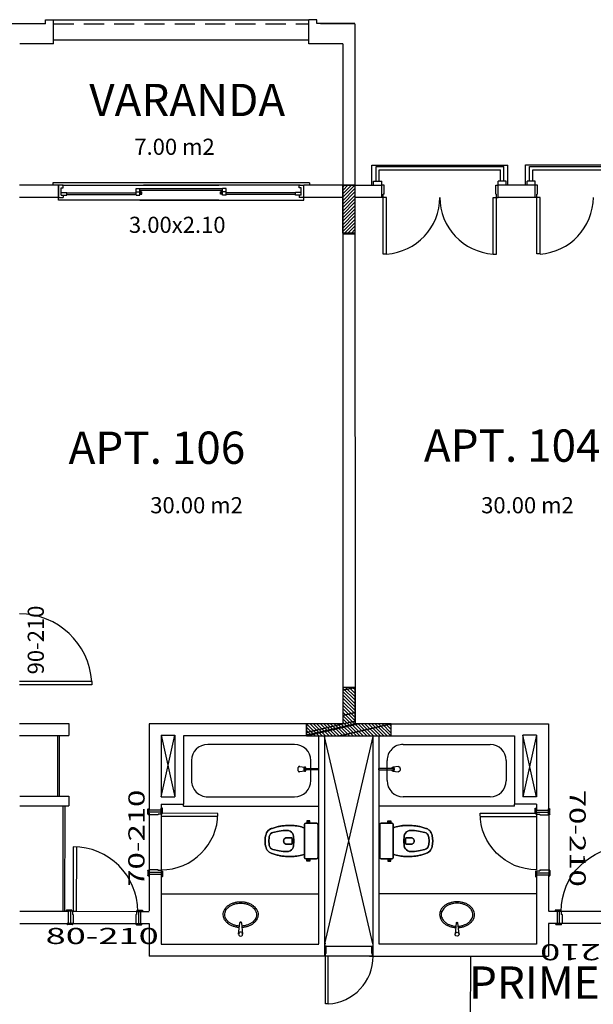
# Model space of a CAD drawing. Extents: x 8 to 313, y 5 to 174.
# Drawn here: x 182 to 189, y 139 to 151 of the extents above; entities that cross this region are included whole.
import ezdxf
from ezdxf.enums import TextEntityAlignment as Align

# ---------------------------------------------------------------- set-up
doc = ezdxf.new("R2010")
doc.units = 0
doc.header["$MEASUREMENT"] = 0
doc.linetypes.add('DASHDOT', pattern=[1, 0.5, -0.25, 0, -0.25])
doc.linetypes.add('HIDDEN', pattern=[0.375, 0.25, -0.125])
doc.layers.get('0').update_dxf_attribs({"linetype": 'CONTINUOUS'})
for name, color, linetype in [('EIXO', 8, 'DASHDOT'), ('ESQ', 6, 'CONTINUOUS'), ('GSI', 6, 'CONTINUOUS'), ('L', 6, 'CONTINUOUS'), ('PAR', 2, 'CONTINUOUS'), ('PAREDE', 2, 'CONTINUOUS'), ('PECA', 1, 'CONTINUOUS'), ('PILAR', 5, 'CONTINUOUS'), ('RET', 8, 'CONTINUOUS'), ('REVASBUILT', 1, 'CONTINUOUS'), ('SANIT', 1, 'CONTINUOUS'), ('TEXTO', 4, 'CONTINUOUS'), ('TXT', 4, 'CONTINUOUS'), ('TXT2', 4, 'CONTINUOUS')]:
    doc.layers.add(name, color=color, linetype=linetype)
doc.styles.add('ROMANS', font='ROMANS.shx')
doc.styles.add('SR80', font='SIMPLEX', dxfattribs={"height": 0.4})
doc.styles.get("Standard").update_dxf_attribs({"font": 'SIMPLEX.SHX', "height": 0.2})

# ---------------------------------------------------------------- blocks, each defined once
blk = doc.blocks.new('MARCO')
at = {"layer": 'ESQ', "linetype": 'CONTINUOUS'}
for p, q in [((-0.075, 0.011), (-0.075, 0)), ((0, 0), (-0.075, 0)), ((-0.009, 0.015), (-0.071, 0.015)), ((-0.025, 0), (-0.025, -0.15)), ((-0.005, 0.011), (-0.005, 0)), ((0, 0), (0, -0.04)), ((0.01, -0.04), (0, -0.04)), ((0.01, -0.04), (0.01, -0.15)), ((0.01, -0.15), (-0.065, -0.15)), ((-0.065, -0.161), (-0.065, -0.15)), ((0.001, -0.165), (-0.061, -0.165)), ((0.005, -0.161), (0.005, -0.15))]:
    blk.add_line(p, q, dxfattribs=at)
for centre, start, end in [((-0.071, 0.011), 90, 180), ((-0.009, 0.011), 0, 90), ((-0.061, -0.161), 180, 270), ((0.001, -0.161), 270, 0)]:
    blk.add_arc(centre, 0.004, start, end, dxfattribs=at)
at = {"layer": 'PAR', "linetype": 'CONTINUOUS'}
blk.add_line((-0.05, 0), (-0.05, -0.15), dxfattribs=at)
blk = doc.blocks.new('A$C1C5D2C52')
at = {"layer": 'PECA'}
for p, q in [((0.022, 0.066), (0.089, 0.058)), ((0.089, 0.008), (0.022, 0)), ((0.088, 0.041), (0.262, 0.041)), ((0.262, 0.024), (0.089, 0.024)), ((0.262, 0.024), (0.262, 0.041))]:
    blk.add_line(p, q, dxfattribs=at)
at = {"layer": 'PECA', "linetype": 'CONTINUOUS'}
for points in [[(0.002, 0.046, 0), (0.001, 0.043, 0), (0.001, 0.041, 0), (0, 0.038, 0), (0, 0.036, 0), (0, 0.033, 0)], [(0, 0.033, 0), (0, 0.03, 0), (0, 0.028, 0), (0.001, 0.025, 0), (0.001, 0.022, 0), (0.002, 0.02, 0)], [(0.006, 0.056, 0), (0.005, 0.054, 0), (0.004, 0.052, 0), (0.003, 0.05, 0), (0.002, 0.048, 0), (0.002, 0.046, 0)], [(0.002, 0.02, 0), (0.002, 0.018, 0), (0.003, 0.016, 0), (0.004, 0.014, 0), (0.005, 0.012, 0), (0.006, 0.01, 0)], [(0.014, 0.064, 0), (0.012, 0.062, 0), (0.011, 0.061, 0), (0.009, 0.06, 0), (0.008, 0.058, 0), (0.006, 0.056, 0)], [(0.006, 0.01, 0), (0.008, 0.008, 0), (0.009, 0.006, 0), (0.011, 0.005, 0), (0.012, 0.003, 0), (0.014, 0.002, 0)], [(0.022, 0.066, 0), (0.02, 0.066, 0), (0.018, 0.066, 0), (0.017, 0.065, 0), (0.015, 0.064, 0), (0.014, 0.064, 0)], [(0.014, 0.002, 0), (0.015, 0.001, 0), (0.017, 0.001, 0), (0.018, 0, 0), (0.02, 0, 0), (0.022, 0, 0)], [(0.025, 0.065, 0), (0.024, 0.066, 0), (0.024, 0.066, 0), (0.023, 0.066, 0), (0.022, 0.066, 0), (0.022, 0.066, 0)], [(0.075, 0.043, 0), (0.075, 0.041, 0), (0.074, 0.039, 0), (0.074, 0.037, 0), (0.074, 0.035, 0), (0.074, 0.033, 0)], [(0.074, 0.033, 0), (0.074, 0.031, 0), (0.074, 0.029, 0), (0.074, 0.027, 0), (0.075, 0.025, 0), (0.075, 0.023, 0)], [(0.078, 0.051, 0), (0.077, 0.049, 0), (0.077, 0.048, 0), (0.076, 0.046, 0), (0.076, 0.044, 0), (0.075, 0.043, 0)], [(0.075, 0.023, 0), (0.076, 0.021, 0), (0.076, 0.019, 0), (0.077, 0.018, 0), (0.077, 0.016, 0), (0.078, 0.015, 0)], [(0.084, 0.056, 0), (0.082, 0.055, 0), (0.081, 0.054, 0), (0.08, 0.053, 0), (0.079, 0.052, 0), (0.078, 0.051, 0)], [(0.078, 0.015, 0), (0.079, 0.014, 0), (0.08, 0.012, 0), (0.081, 0.011, 0), (0.082, 0.01, 0), (0.084, 0.009, 0)], [(0.089, 0.058, 0), (0.088, 0.058, 0), (0.087, 0.058, 0), (0.086, 0.057, 0), (0.084, 0.057, 0), (0.084, 0.056, 0)], [(0.085, 0.036, 0), (0.084, 0.035, 0), (0.084, 0.035, 0), (0.084, 0.034, 0), (0.084, 0.033, 0), (0.084, 0.033, 0)], [(0.084, 0.033, 0), (0.084, 0.032, 0), (0.084, 0.031, 0), (0.084, 0.031, 0), (0.084, 0.03, 0), (0.085, 0.029, 0)], [(0.084, 0.009, 0), (0.084, 0.009, 0), (0.086, 0.008, 0), (0.087, 0.008, 0), (0.088, 0.008, 0), (0.089, 0.008, 0)], [(0.087, 0.041, 0), (0.087, 0.04, 0), (0.086, 0.04, 0), (0.086, 0.04, 0), (0.086, 0.039, 0), (0.085, 0.039, 0)], [(0.085, 0.039, 0), (0.085, 0.038, 0), (0.085, 0.038, 0), (0.085, 0.037, 0), (0.085, 0.037, 0), (0.085, 0.036, 0)], [(0.085, 0.029, 0), (0.085, 0.029, 0), (0.085, 0.028, 0), (0.085, 0.028, 0), (0.085, 0.027, 0), (0.085, 0.027, 0)], [(0.085, 0.027, 0), (0.086, 0.026, 0), (0.086, 0.026, 0), (0.086, 0.026, 0), (0.087, 0.025, 0), (0.087, 0.025, 0)], [(0.089, 0.041, 0), (0.088, 0.041, 0), (0.088, 0.041, 0), (0.088, 0.041, 0), (0.087, 0.041, 0), (0.087, 0.041, 0)], [(0.087, 0.025, 0), (0.087, 0.025, 0), (0.088, 0.025, 0), (0.088, 0.024, 0), (0.088, 0.024, 0), (0.089, 0.024, 0)], [(0.094, 0.056, 0), (0.093, 0.057, 0), (0.092, 0.057, 0), (0.091, 0.058, 0), (0.09, 0.058, 0), (0.089, 0.058, 0)], [(0.089, 0.008, 0), (0.09, 0.008, 0), (0.091, 0.008, 0), (0.092, 0.008, 0), (0.093, 0.009, 0), (0.094, 0.009, 0)], [(0.099, 0.051, 0), (0.098, 0.052, 0), (0.098, 0.053, 0), (0.096, 0.054, 0), (0.095, 0.055, 0), (0.094, 0.056, 0)], [(0.094, 0.009, 0), (0.095, 0.01, 0), (0.096, 0.011, 0), (0.098, 0.012, 0), (0.098, 0.014, 0), (0.099, 0.015, 0)], [(0.103, 0.043, 0), (0.102, 0.044, 0), (0.102, 0.046, 0), (0.101, 0.048, 0), (0.1, 0.049, 0), (0.099, 0.051, 0)], [(0.099, 0.015, 0), (0.1, 0.016, 0), (0.101, 0.018, 0), (0.102, 0.019, 0), (0.102, 0.021, 0), (0.103, 0.023, 0)], [(0.103, 0.041, 0), (0.103, 0.041, 0), (0.103, 0.042, 0), (0.103, 0.042, 0), (0.103, 0.042, 0), (0.103, 0.043, 0)], [(0.103, 0.023, 0), (0.103, 0.023, 0), (0.103, 0.023, 0), (0.103, 0.024, 0), (0.103, 0.024, 0), (0.103, 0.024, 0)]]:
    blk.add_polyline3d(points, dxfattribs=at)
blk = doc.blocks.new('A$C7B5E3047')
at = {"layer": 'SANIT'}
for p, q in [((0.518, 0.499), (0.518, 0.484)), ((0.536, 0.499), (0.518, 0.499)), ((0.554, 0.499), (0.536, 0.499)), ((0.554, 0.484), (0.554, 0.499)), ((0.487, 0.453), (0.487, 0.25)), ((0.487, 0.25), (0.487, 0.453)), ((0.521, 0.47), (0.502, 0.47)), ((0.502, 0.47), (0.521, 0.47)), ((0.518, 0.484), (0.521, 0.484)), ((0.536, 0.484), (0.521, 0.484)), ((0.521, 0.484), (0.521, 0.47)), ((0.551, 0.47), (0.521, 0.47)), ((0.521, 0.47), (0.551, 0.47)), ((0.551, 0.484), (0.536, 0.484)), ((0.551, 0.484), (0.554, 0.484)), ((0.551, 0.47), (0.551, 0.484)), ((0.562, 0.47), (0.551, 0.47)), ((0.551, 0.47), (0.562, 0.47)), ((0.638, 0.47), (0.562, 0.47)), ((0.562, 0.47), (0.638, 0.47)), ((0.655, 0.25), (0.655, 0.452)), ((0.655, 0.452), (0.655, 0.25)), ((0.487, 0.25), (0.487, 0.047)), ((0.487, 0.047), (0.487, 0.25)), ((0.655, 0.048), (0.655, 0.25)), ((0.655, 0.25), (0.655, 0.048)), ((0.502, 0.03), (0.521, 0.03)), ((0.521, 0.03), (0.502, 0.03)), ((0.518, 0.016), (0.521, 0.016)), ((0.518, 0), (0.518, 0.016)), ((0.521, 0.03), (0.551, 0.03)), ((0.551, 0.03), (0.521, 0.03)), ((0.521, 0.016), (0.521, 0.03)), ((0.536, 0.016), (0.521, 0.016)), ((0.551, 0.016), (0.536, 0.016)), ((0.551, 0.03), (0.562, 0.03)), ((0.551, 0.03), (0.551, 0.016)), ((0.562, 0.03), (0.551, 0.03)), ((0.551, 0.016), (0.554, 0.016)), ((0.554, 0.016), (0.554, 0)), ((0.562, 0.03), (0.638, 0.03)), ((0.638, 0.03), (0.562, 0.03)), ((0.536, 0), (0.518, 0)), ((0.554, 0), (0.536, 0))]:
    blk.add_line(p, q, dxfattribs=at)
at = {"layer": 'SANIT', "extrusion": (0, 0, -1)}
for centre, major_axis, start_param, end_param in [((0.109, 0.307), (0.0716, -0.0716), 2.785528, 3.47725), ((0.16, 0.176), (-0.171, -0.171), 1.953592, 2.041255), ((0.254, -0.051), (-0.344, -0.344), 2.002204, 2.108973), ((0.34, -0.357), (-0.569, -0.569), 2.098516, 2.161736), ((0.35, -0.574), (0.721, -0.721), 3.76336, 3.81243), ((0.284, 0.042), (0.283, -0.283), 3.802421, 3.901841), ((0.302, 0.071), (-0.263, -0.263), 2.279571, 2.412818), ((0.308, -0.057), (0.354, -0.354), 3.957111, 4.056531), ((0.269, -0.385), (0.587, -0.587), 4.051731, 4.148742), ((1.075, 2.653), (-1.637, -1.637), -0.528119, -0.512591), ((0.503, 0.453), (0.0115, -0.0115), 2.615313, 3.902948), ((0.507, 0.453), (0.0144, -0.0144), 2.348875, 2.586088), ((0.636, 0.451), (-0.0133, -0.0133), 2.456463, 3.723703), ((0.646, 0.452), (-0.0063, -0.0063), 3.663718, 4.013371), ((0.13, 0.259), (0.0924, -0.0924), 2.288528, 2.46174), ((0.13, 0.241), (0.0924, -0.0924), 2.250649, 2.423861), ((0.037, 0.274), (0.0256, -0.0256), 2.304602, 2.512778), ((0.163, 0.269), (-0.115, -0.115), 0.851699, 1.016761), ((0.146, 0.278), (-0.102, -0.102), 0.980559, 1.071968), ((0.176, 0.282), (0.122, -0.122), 2.572028, 2.753713), ((0.037, 0.225), (0.0256, -0.0256), 2.199611, 2.407787), ((0.163, 0.23), (-0.115, -0.115), 0.554036, 0.719097), ((0.146, 0.221), (-0.102, -0.102), 0.498829, 0.590238), ((0.176, 0.217), (0.122, -0.122), 1.958676, 2.140361), ((0.109, 0.193), (0.0716, -0.0716), 1.235139, 1.926861), ((0.16, 0.324), (0.171, -0.171), 1.100337, 1.188), ((0.254, 0.55), (-0.344, -0.344), -0.538177, -0.431408), ((0.34, 0.857), (-0.569, -0.569), -0.59094, -0.52772), ((0.35, 1.073), (0.721, -0.721), 0.899959, 0.949029), ((0.284, 0.457), (0.283, -0.283), 0.810548, 0.909968), ((0.302, 0.428), (-0.263, -0.263), -0.842022, -0.708775), ((0.308, 0.557), (0.354, -0.354), 0.655858, 0.755278), ((0.269, 0.884), (0.587, -0.587), 0.563647, 0.660658), ((1.075, -2.154), (1.637, -1.637), 3.654184, 3.669712), ((0.507, 0.046), (0.0145, -0.0145), 2.122765, 2.359978), ((0.503, 0.046), (0.0115, -0.0115), 0.808042, 2.095677), ((0.636, 0.048), (-0.0133, -0.0133), 4.13151, 5.39875), ((0.646, 0.047), (-0.00628, -0.00628), 3.847108, 4.196762)]:
    blk.add_ellipse(centre, major_axis=major_axis, ratio=1, start_param=start_param, end_param=end_param, dxfattribs=at)
at = {"layer": 'SANIT'}
for centre, major_axis, start_param, end_param in [((0.109, 0.307), (-0.0716, -0.0716), 4.376732, 5.068454), ((0.16, 0.176), (-0.171, -0.171), 4.24193, 4.329593), ((0.254, -0.051), (0.344, -0.344), 2.603416, 2.710185), ((0.34, -0.357), (0.569, -0.569), 2.550653, 2.613873), ((0.35, -0.574), (-0.721, -0.721), 4.041552, 4.090622), ((0.284, 0.042), (-0.283, -0.283), 3.95214, 4.051561), ((0.302, 0.071), (0.263, -0.263), 2.299571, 2.432818), ((0.308, -0.057), (-0.354, -0.354), 3.797451, 3.896871), ((0.269, -0.385), (-0.587, -0.587), 3.70524, 3.802251), ((1.075, 2.653), (-1.637, -1.637), 0.512591, 0.528119), ((0.503, 0.453), (-0.0115, -0.0115), 3.949635, 5.237269), ((0.507, 0.453), (-0.0145, -0.0145), 5.264357, 5.50157), ((0.636, 0.451), (0.0133, -0.0133), 0.989917, 2.257157), ((0.646, 0.452), (0.00628, -0.00628), 0.705515, 1.055169), ((0.13, 0.259), (-0.0924, -0.0924), 5.392241, 5.565454), ((0.13, 0.241), (-0.0924, -0.0924), 5.430121, 5.603333), ((0.037, 0.274), (-0.0256, -0.0256), 5.341204, 5.54938), ((0.163, 0.269), (0.115, -0.115), 3.695628, 3.86069), ((0.146, 0.278), (0.102, -0.102), 3.640421, 3.73183), ((0.176, 0.282), (-0.122, -0.122), 5.100268, 5.281953), ((0.037, 0.225), (-0.0256, -0.0256), 5.446195, 5.654371), ((0.163, 0.23), (0.115, -0.115), 3.993292, 4.158353), ((0.146, 0.221), (0.102, -0.102), 4.122151, 4.21356), ((0.176, 0.217), (-0.122, -0.122), 5.713621, 5.895306), ((0.109, 0.193), (-0.0716, -0.0716), 5.927121, 6.618842), ((0.16, 0.324), (0.171, -0.171), -1.188, -1.100337), ((0.254, 0.55), (0.344, -0.344), -1.139388, -1.03262), ((0.34, 0.857), (0.569, -0.569), -1.043077, -0.979857), ((0.35, 1.073), (-0.721, -0.721), 0.621767, 0.670837), ((0.284, 0.457), (-0.283, -0.283), 0.660828, 0.760249), ((0.302, 0.429), (0.263, -0.263), -0.862021, -0.728774), ((0.308, 0.557), (-0.354, -0.354), 0.815518, 0.914938), ((0.269, 0.884), (-0.587, -0.587), 0.910138, 1.007149), ((1.075, -2.154), (1.637, -1.637), 2.613474, 2.629001), ((0.507, 0.046), (-0.0144, -0.0144), 5.490468, 5.727681), ((0.503, 0.046), (-0.0115, -0.0115), 5.756906, 7.04454), ((0.636, 0.048), (0.0133, -0.0133), -0.685129, 0.58211), ((0.646, 0.047), (0.0063, -0.0063), 0.522125, 0.871778)]:
    blk.add_ellipse(centre, major_axis=major_axis, ratio=1, start_param=start_param, end_param=end_param, dxfattribs=at)
at = {"layer": 'SANIT', "invisible_edges": 5}
for points in [[(0.097, 0.145), (0.097, 0.355), (0.175, 0.372), (0.175, 0.127)], [(0.097, 0.355), (0.097, 0.145), (0.175, 0.127), (0.175, 0.372)], [(0.175, 0.127), (0.175, 0.372), (0.223, 0.378), (0.223, 0.121)], [(0.175, 0.372), (0.175, 0.127), (0.223, 0.121), (0.223, 0.378)], [(0.175, 0.127), (0.175, 0.372), (0.175, 0.372), (0.175, 0.127)], [(0.175, 0.372), (0.175, 0.127), (0.175, 0.127), (0.175, 0.372)], [(0.223, 0.121), (0.223, 0.378), (0.272, 0.38), (0.272, 0.119)], [(0.223, 0.378), (0.223, 0.121), (0.272, 0.119), (0.272, 0.38)], [(0.223, 0.121), (0.223, 0.378), (0.223, 0.378), (0.223, 0.121)], [(0.223, 0.378), (0.223, 0.121), (0.223, 0.121), (0.223, 0.378)], [(0.272, 0.119), (0.272, 0.38), (0.291, 0.378), (0.291, 0.121)], [(0.272, 0.119), (0.272, 0.38), (0.272, 0.38), (0.272, 0.119)], [(0.272, 0.38), (0.272, 0.119), (0.291, 0.121), (0.291, 0.378)], [(0.272, 0.38), (0.272, 0.119), (0.272, 0.119), (0.272, 0.38)], [(0.291, 0.121), (0.291, 0.378), (0.309, 0.371), (0.309, 0.128)], [(0.291, 0.121), (0.291, 0.378), (0.291, 0.378), (0.291, 0.121)], [(0.291, 0.378), (0.291, 0.121), (0.309, 0.128), (0.309, 0.371)], [(0.291, 0.378), (0.291, 0.121), (0.291, 0.121), (0.291, 0.378)], [(0.309, 0.128), (0.309, 0.371), (0.325, 0.361), (0.325, 0.139)], [(0.309, 0.128), (0.309, 0.371), (0.309, 0.371), (0.309, 0.128)], [(0.309, 0.371), (0.309, 0.128), (0.325, 0.139), (0.325, 0.361)], [(0.309, 0.371), (0.309, 0.128), (0.309, 0.128), (0.309, 0.371)], [(0.044, 0.25), (0.044, 0.25), (0.048, 0.293), (0.048, 0.207)], [(0.044, 0.25), (0.044, 0.25), (0.048, 0.207), (0.048, 0.293)], [(0.048, 0.207), (0.048, 0.293), (0.05, 0.306), (0.05, 0.194)], [(0.048, 0.293), (0.048, 0.207), (0.05, 0.194), (0.05, 0.306)], [(0.048, 0.207), (0.048, 0.293), (0.048, 0.293), (0.048, 0.207)], [(0.048, 0.293), (0.048, 0.207), (0.048, 0.207), (0.048, 0.293)], [(0.05, 0.194), (0.05, 0.306), (0.057, 0.323), (0.057, 0.176)], [(0.05, 0.306), (0.05, 0.194), (0.057, 0.176), (0.057, 0.323)], [(0.05, 0.194), (0.05, 0.306), (0.05, 0.306), (0.05, 0.194)], [(0.05, 0.306), (0.05, 0.194), (0.05, 0.194), (0.05, 0.306)], [(0.057, 0.176), (0.057, 0.323), (0.068, 0.338), (0.068, 0.161)], [(0.057, 0.323), (0.057, 0.176), (0.068, 0.161), (0.068, 0.338)], [(0.057, 0.176), (0.057, 0.323), (0.057, 0.323), (0.057, 0.176)], [(0.057, 0.323), (0.057, 0.176), (0.057, 0.176), (0.057, 0.323)], [(0.068, 0.161), (0.068, 0.338), (0.081, 0.349), (0.081, 0.151)], [(0.068, 0.338), (0.068, 0.161), (0.081, 0.151), (0.081, 0.349)], [(0.068, 0.161), (0.068, 0.338), (0.068, 0.338), (0.068, 0.161)], [(0.068, 0.338), (0.068, 0.161), (0.068, 0.161), (0.068, 0.338)], [(0.081, 0.151), (0.081, 0.349), (0.097, 0.355), (0.097, 0.145)], [(0.081, 0.349), (0.081, 0.151), (0.097, 0.145), (0.097, 0.355)], [(0.081, 0.151), (0.081, 0.349), (0.081, 0.349), (0.081, 0.151)], [(0.081, 0.349), (0.081, 0.151), (0.081, 0.151), (0.081, 0.349)], [(0.097, 0.145), (0.097, 0.355), (0.097, 0.355), (0.097, 0.145)], [(0.097, 0.355), (0.097, 0.145), (0.097, 0.145), (0.097, 0.355)], [(0.229, 0.25), (0.229, 0.25), (0.23, 0.259), (0.23, 0.241)], [(0.229, 0.25), (0.229, 0.25), (0.23, 0.241), (0.23, 0.259)], [(0.23, 0.241), (0.23, 0.259), (0.232, 0.267), (0.232, 0.232)], [(0.23, 0.259), (0.23, 0.241), (0.232, 0.232), (0.232, 0.267)], [(0.23, 0.241), (0.23, 0.259), (0.23, 0.259), (0.23, 0.241)], [(0.23, 0.259), (0.23, 0.241), (0.23, 0.241), (0.23, 0.259)], [(0.232, 0.232), (0.232, 0.267), (0.237, 0.275), (0.237, 0.224)], [(0.232, 0.267), (0.232, 0.232), (0.237, 0.224), (0.237, 0.275)], [(0.232, 0.232), (0.232, 0.267), (0.232, 0.267), (0.232, 0.232)], [(0.232, 0.267), (0.232, 0.232), (0.232, 0.232), (0.232, 0.267)], [(0.237, 0.224), (0.237, 0.275), (0.244, 0.281), (0.244, 0.218)], [(0.237, 0.275), (0.237, 0.224), (0.244, 0.218), (0.244, 0.281)], [(0.237, 0.224), (0.237, 0.275), (0.237, 0.275), (0.237, 0.224)], [(0.237, 0.275), (0.237, 0.224), (0.237, 0.224), (0.237, 0.275)], [(0.244, 0.218), (0.244, 0.281), (0.255, 0.287), (0.255, 0.212)], [(0.244, 0.281), (0.244, 0.218), (0.255, 0.212), (0.255, 0.287)], [(0.244, 0.218), (0.244, 0.281), (0.244, 0.281), (0.244, 0.218)], [(0.244, 0.281), (0.244, 0.218), (0.244, 0.218), (0.244, 0.281)], [(0.255, 0.212), (0.255, 0.287), (0.268, 0.289), (0.268, 0.21)], [(0.255, 0.287), (0.255, 0.212), (0.268, 0.21), (0.268, 0.289)], [(0.255, 0.212), (0.255, 0.287), (0.255, 0.287), (0.255, 0.212)], [(0.255, 0.287), (0.255, 0.212), (0.255, 0.212), (0.255, 0.287)], [(0.268, 0.21), (0.268, 0.289), (0.332, 0.289), (0.332, 0.21)], [(0.268, 0.289), (0.268, 0.21), (0.332, 0.21), (0.332, 0.289)], [(0.325, 0.139), (0.325, 0.361), (0.338, 0.347), (0.338, 0.153)], [(0.325, 0.139), (0.325, 0.361), (0.325, 0.361), (0.325, 0.139)], [(0.325, 0.361), (0.325, 0.139), (0.338, 0.153), (0.338, 0.347)], [(0.325, 0.361), (0.325, 0.139), (0.325, 0.139), (0.325, 0.361)], [(0.332, 0.21), (0.332, 0.289), (0.335, 0.27), (0.335, 0.23)], [(0.332, 0.21), (0.332, 0.289), (0.332, 0.289), (0.332, 0.21)], [(0.332, 0.289), (0.332, 0.21), (0.335, 0.23), (0.335, 0.27)], [(0.332, 0.289), (0.332, 0.21), (0.332, 0.21), (0.332, 0.289)], [(0.335, 0.23), (0.335, 0.27), (0.336, 0.25)], [(0.335, 0.23), (0.335, 0.27), (0.335, 0.27), (0.335, 0.23)], [(0.335, 0.27), (0.335, 0.23), (0.336, 0.25)], [(0.335, 0.27), (0.335, 0.23), (0.335, 0.23), (0.335, 0.27)], [(0.338, 0.153), (0.338, 0.347), (0.348, 0.328), (0.348, 0.171)], [(0.338, 0.153), (0.338, 0.347), (0.338, 0.347), (0.338, 0.153)], [(0.338, 0.347), (0.338, 0.153), (0.348, 0.171), (0.348, 0.328)], [(0.338, 0.347), (0.338, 0.153), (0.338, 0.153), (0.338, 0.347)], [(0.348, 0.171), (0.348, 0.328), (0.353, 0.308), (0.353, 0.191)], [(0.348, 0.171), (0.348, 0.328), (0.348, 0.328), (0.348, 0.171)], [(0.348, 0.328), (0.348, 0.171), (0.353, 0.191), (0.353, 0.308)], [(0.348, 0.328), (0.348, 0.171), (0.348, 0.171), (0.348, 0.328)], [(0.353, 0.191), (0.353, 0.308), (0.357, 0.25)], [(0.353, 0.191), (0.353, 0.308), (0.353, 0.308), (0.353, 0.191)], [(0.353, 0.308), (0.353, 0.191), (0.357, 0.25)], [(0.353, 0.308), (0.353, 0.191), (0.353, 0.191), (0.353, 0.308)]]:
    blk.add_3dface(points, dxfattribs=at)
blk = doc.blocks.new('A$C53201FC4')
at = {"layer": 'PECA', "linetype": 'CONTINUOUS'}
for p, q in [((0.19, 0.025), (0.205, 0.165)), ((0.225, 0.165), (0.24, 0.025))]:
    blk.add_line(p, q, dxfattribs=at)
for points in [[(0.199, 0.108, -0.037251), (0.157, 0.113, -0.039071), (0.117, 0.125, -0.042287), (0.081, 0.142, -0.046928), (0.051, 0.164, -0.052792), (0.026, 0.19, -0.059124), (0.009, 0.219, -0.064376), (0.001, 0.25, -0.06662), (0, 0.281, -0.064845), (0.008, 0.312, -0.059861), (0.024, 0.342, -0.053562), (0.047, 0.368, -0.047585), (0.077, 0.39, -0.042777), (0.113, 0.408, -0.039387), (0.152, 0.42, -0.037401), (0.194, 0.426, -0.036749), (0.236, 0.426, -0.037401), (0.278, 0.42, -0.039387), (0.317, 0.408, -0.042777), (0.353, 0.39, -0.047585), (0.383, 0.368, -0.053562), (0.406, 0.342, -0.059861), (0.422, 0.312, -0.064845), (0.43, 0.281, -0.06662), (0.429, 0.25, -0.064376), (0.421, 0.219, -0.059124), (0.404, 0.19, -0.052792), (0.379, 0.164, -0.046928), (0.349, 0.142, -0.042287), (0.313, 0.125, -0.039071), (0.273, 0.113, -0.037251), (0.231, 0.108, -0.037251)], [(0.201, 0.126, -0.03648), (0.163, 0.13, -0.03835), (0.127, 0.141, -0.041691), (0.094, 0.156, -0.046576), (0.066, 0.175, -0.05285), (0.044, 0.198, -0.059758), (0.029, 0.224, -0.065598), (0.02, 0.251, -0.06814), (0.02, 0.279, -0.066172), (0.027, 0.307, -0.060646), (0.041, 0.333, -0.053761), (0.063, 0.357, -0.04734), (0.09, 0.377, -0.042253), (0.122, 0.392, -0.038709), (0.158, 0.403, -0.036648), (0.196, 0.409, -0.035975), (0.234, 0.409, -0.036648), (0.272, 0.403, -0.038709), (0.308, 0.392, -0.042253), (0.34, 0.377, -0.04734), (0.367, 0.357, -0.053761), (0.388, 0.333, -0.060646), (0.403, 0.307, -0.066172), (0.41, 0.279, -0.06814), (0.41, 0.251, -0.065598), (0.401, 0.224, -0.059758), (0.386, 0.198, -0.05285), (0.364, 0.175, -0.046576), (0.336, 0.156, -0.041691), (0.303, 0.141, -0.03835), (0.267, 0.13, -0.03648), (0.229, 0.126, -0.03648)]]:
    blk.add_lwpolyline(points, format="xyb", dxfattribs=at)
for centre, radius, start, end in [((0.215, 0.165), 0.01, 0, 180), ((0.215, 0.025), 0.025, 141.0046, 270), ((0.215, 0.025), 0.025, 50.3407, 130.0315), ((0.215, 0.025), 0.025, 270, 39.636)]:
    blk.add_arc(centre, radius, start, end, dxfattribs=at)
blk = doc.blocks.new('PORTACHA')
at = {"layer": 'REVASBUILT', "linetype": 'CONTINUOUS'}
for p, q in [((0.017, 0.124), (0, 0.124)), ((0.017, 0.124), (0, 0.124)), ((0.017, 0.124), (0.581, 0.125)), ((0.017, 0.034), (0.017, 0.124)), ((0.017, 0.034), (0.017, 0.124)), ((0.581, 0.125), (0.597, 0.125)), ((0.581, 0.125), (0.597, 0.125)), ((0.581, 0.034), (0.581, 0.125)), ((0.581, 0.034), (0.581, 0.125)), ((0.009, 0), (0, 0)), ((0.009, 0), (0, 0)), ((0.017, 0.034), (0.009, 0.034)), ((0.009, 0), (0.009, 0.034)), ((0.017, 0.034), (0.009, 0.034)), ((0.009, 0), (0.009, 0.034)), ((0.042, 0), (0.009, 0)), ((0.042, 0), (0.009, 0)), ((0.009, -0.59), (0.009, 0)), ((0.009, -0.59), (0.009, 0)), ((0.042, -0.59), (0.042, 0)), ((0.042, -0.59), (0.042, 0)), ((0.554, 0), (0.588, 0)), ((0.554, 0), (0.588, 0)), ((0.581, 0.034), (0.588, 0.034)), ((0.581, 0.034), (0.588, 0.034)), ((0.588, 0), (0.588, 0.034)), ((0.588, 0), (0.588, 0.034)), ((0.588, 0), (0.597, 0)), ((0.588, 0), (0.597, 0)), ((0.042, -0.59), (0.009, -0.59)), ((0.042, -0.59), (0.009, -0.59))]:
    blk.add_line(p, q, dxfattribs=at)
at = {"layer": 'REVASBUILT'}
for p, q in [((0, 0), (0, 0.124)), ((0, 0), (0, 0.124)), ((0.597, 0), (0.597, 0.125)), ((0.597, 0.001), (0.597, 0.125)), ((0.588, 0), (0.009, 0))]:
    blk.add_line(p, q, dxfattribs=at)
at = {"layer": 'REVASBUILT', "linetype": 'CONTINUOUS'}
blk.add_arc((0.005, 0.002), 0.593, 273.6392, 359.8509, dxfattribs=at)
blk.add_arc((0.005, 0.002), 0.593, 273.6392, 359.8509, dxfattribs=at)
blk = doc.blocks.new('1P8')
at = {"layer": 'ESQ'}
for p, q in [((0, 0.8), (0, 0)), ((0.04, 0.8), (0.04, 0)), ((0, 0), (0.04, 0))]:
    blk.add_line(p, q, dxfattribs=at)
at = {"layer": 'ESQ', "linetype": 'CONTINUOUS'}
for p, q in [((0.04, 0), (0.8, 0)), ((0, -0.15), (0.8, -0.15))]:
    blk.add_line(p, q, dxfattribs=at)
at = {"layer": 'ESQ'}
blk.add_arc((0, 0), 0.8, 0, 90, dxfattribs=at)
at = {"layer": 'TXT2', "style": 'ROMANS', "width": 1.195122}
blk.add_attdef('P8S', text='', height=0.2, dxfattribs=at).set_placement((-0.34, -0.405), (1.06, -0.405), align=Align.FIT)
blk = doc.blocks.new('1P7')
at = {"layer": 'ESQ'}
for p, q in [((0, 0.7), (0, 0)), ((0.04, 0.7), (0.04, 0)), ((0, 0), (0.04, 0))]:
    blk.add_line(p, q, dxfattribs=at)
at = {"layer": 'ESQ', "linetype": 'CONTINUOUS'}
for p, q in [((0.04, 0), (0.7, 0)), ((0, -0.15), (0.7, -0.15))]:
    blk.add_line(p, q, dxfattribs=at)
at = {"layer": 'ESQ'}
blk.add_arc((0, 0), 0.7, 0, 90, dxfattribs=at)
at = {"layer": 'TXT2', "style": 'ROMANS', "width": 1.02439}
blk.add_attdef('P7S', text='', height=0.2, dxfattribs=at).set_placement((-0.29, -0.407), (0.91, -0.407), align=Align.FIT)

msp = doc.modelspace()

# ---------------------------------------------------------------- linework, layer by layer
at = {"layer": 'GSI', "linetype": 'CONTINUOUS'}
for p, q in [((181.939, 151.22), (185.094, 151.22)), ((185.245, 151.173), (185.67, 151.173)), ((181.939, 150.97), (185.094, 150.97)), ((185.881, 149.421), (187.561, 149.421)), ((185.881, 149.171), (185.881, 149.421)), ((185.881, 149.171), (185.881, 149.321)), ((185.931, 149.221), (185.931, 149.401)), ((185.931, 149.401), (187.511, 149.401)), ((185.971, 149.221), (185.971, 149.361)), ((185.971, 149.361), (187.471, 149.361)), ((187.471, 149.221), (187.471, 149.361)), ((187.511, 149.221), (187.511, 149.401)), ((187.561, 149.171), (187.561, 149.421)), ((187.561, 149.171), (187.561, 149.321)), ((187.781, 149.422), (189.461, 149.422)), ((187.781, 149.171), (187.781, 149.422)), ((187.781, 149.171), (187.781, 149.322)), ((187.831, 149.221), (187.831, 149.402)), ((187.831, 149.402), (189.411, 149.402)), ((187.871, 149.221), (187.871, 149.362)), ((187.871, 149.362), (189.371, 149.362)), ((185.109, 149.201), (181.929, 149.201)), ((181.929, 149.201), (181.929, 149.17)), ((185.109, 149.201), (185.109, 149.17)), ((186.001, 149.021), (186.001, 149.221)), ((187.441, 149.021), (187.441, 149.221)), ((187.901, 149.021), (187.901, 149.221)), ((181.999, 149.17), (181.999, 149.02)), ((182.058, 149.17), (181.999, 149.17)), ((182.034, 149.05), (182.034, 149.14)), ((182.034, 149.14), (182.058, 149.14)), ((182.034, 149.08), (182.104, 149.08)), ((182.046, 149.171), (183.986, 149.171)), ((182.058, 149.14), (182.058, 149.171)), ((182.104, 149.05), (182.104, 149.08)), ((182.104, 149.075), (182.961, 149.075)), ((182.961, 149.13), (183.007, 149.13)), ((182.961, 149.09), (182.961, 149.13)), ((182.961, 149.09), (183.007, 149.09)), ((182.961, 149.05), (182.961, 149.09)), ((182.961, 149.09), (183.007, 149.09)), ((183.007, 149.09), (183.007, 149.13)), ((183.007, 149.13), (184.03, 149.13)), ((183.007, 149.11), (184.03, 149.11)), ((183.007, 149.1), (183.019, 149.1)), ((183.007, 149.05), (183.007, 149.09)), ((183.007, 149.09), (183.031, 149.09)), ((183.007, 149.06), (183.031, 149.06)), ((183.019, 149.06), (183.019, 149.1)), ((183.031, 149.06), (183.031, 149.09)), ((184.992, 149.171), (183.051, 149.171)), ((184.007, 149.06), (184.007, 149.09)), ((184.03, 149.09), (184.007, 149.09)), ((184.03, 149.06), (184.007, 149.06)), ((184.03, 149.1), (184.019, 149.1)), ((184.019, 149.06), (184.019, 149.1)), ((184.077, 149.13), (184.03, 149.13)), ((184.03, 149.09), (184.03, 149.13)), ((184.03, 149.09), (184.03, 149.13)), ((184.077, 149.09), (184.03, 149.09)), ((184.077, 149.09), (184.03, 149.09)), ((184.077, 149.09), (184.03, 149.09)), ((184.03, 149.05), (184.03, 149.09)), ((184.077, 149.09), (184.03, 149.09)), ((184.03, 149.05), (184.03, 149.09)), ((184.077, 149.09), (184.03, 149.09)), ((184.077, 149.09), (184.077, 149.13)), ((184.077, 149.05), (184.077, 149.09)), ((184.935, 149.075), (184.077, 149.075)), ((184.935, 149.05), (184.935, 149.08)), ((185.004, 149.08), (184.935, 149.08)), ((184.98, 149.14), (184.98, 149.17)), ((184.98, 149.17), (185.039, 149.17)), ((185.004, 149.14), (184.98, 149.14)), ((185.004, 149.05), (185.004, 149.14)), ((185.039, 149.021), (185.039, 149.171)), ((186.001, 149.021), (186.001, 149.171)), ((186.031, 149.171), (186.001, 149.171)), ((186.021, 149.021), (186.021, 149.061)), ((186.031, 149.061), (186.021, 149.061)), ((186.031, 149.061), (186.031, 149.171)), ((187.412, 149.061), (187.412, 149.171)), ((187.412, 149.171), (187.441, 149.171)), ((187.412, 149.061), (187.421, 149.061)), ((187.421, 149.021), (187.421, 149.061)), ((187.441, 149.021), (187.441, 149.171)), ((187.901, 149.021), (187.901, 149.171)), ((187.931, 149.171), (187.901, 149.171)), ((187.921, 149.021), (187.921, 149.061)), ((187.931, 149.061), (187.921, 149.061)), ((187.931, 149.061), (187.931, 149.171)), ((181.999, 149.02), (182.058, 149.02)), ((181.999, 148.985), (181.999, 149.02)), ((183.986, 148.985), (181.999, 148.985)), ((182.034, 149.05), (182.104, 149.05)), ((182.058, 149.05), (182.058, 149.02)), ((182.104, 149.055), (182.961, 149.055)), ((182.961, 149.05), (183.007, 149.05)), ((183.007, 148.985), (183.985, 148.985)), ((183.051, 148.985), (185.039, 148.985)), ((183.985, 148.985), (183.051, 148.985)), ((184.077, 149.05), (184.03, 149.05)), ((184.077, 149.05), (184.03, 149.05)), ((184.935, 149.055), (184.077, 149.055)), ((185.004, 149.05), (184.935, 149.05)), ((184.98, 149.05), (184.98, 149.02)), ((185.039, 149.02), (184.98, 149.02)), ((185.039, 148.985), (185.039, 149.02)), ((186.021, 149.021), (186.001, 149.021)), ((186.021, 148.319), (186.021, 149.021)), ((186.061, 149.021), (186.021, 149.021)), ((186.061, 148.32), (186.061, 149.021)), ((187.381, 149.021), (187.421, 149.021)), ((187.381, 148.32), (187.381, 149.021)), ((187.421, 148.319), (187.421, 149.021)), ((187.421, 149.021), (187.441, 149.021)), ((187.921, 149.021), (187.901, 149.021)), ((187.921, 148.32), (187.921, 149.021)), ((187.961, 149.021), (187.921, 149.021)), ((187.961, 148.32), (187.961, 149.021)), ((186.061, 148.319), (186.021, 148.319)), ((187.381, 148.319), (187.421, 148.319)), ((187.961, 148.32), (187.921, 148.32)), ((182.412, 143.027), (181.518, 143.027)), ((182.412, 142.986), (181.518, 142.986)), ((182.412, 143.027), (182.412, 142.986)), ((183.273, 140.399), (185.223, 140.399)), ((187.917, 140.399), (185.967, 140.399))]:
    msp.add_line(p, q, dxfattribs=at)
at = {"layer": 'GSI', "linetype": 'HIDDEN'}
msp.add_line((181.939, 151.17), (185.094, 151.17), dxfattribs=at)
at = {"layer": 'GSI', "linetype": 'CONTINUOUS'}
for centre, radius, start, end in [((186.016, 149.023), 0.705, 273.6392, 359.8509), ((187.425, 149.023), 0.705, 180.1491, 266.3608), ((187.916, 149.023), 0.705, 273.6392, 359.8509), ((181.518, 142.969), 0.896, 3.7517, 90.003)]:
    msp.add_arc(centre, radius, start, end, dxfattribs=at)
at = {"layer": 'L'}
for p, q in [((181.986, 142.359), (181.986, 141.609)), ((182.007, 142.359), (182.007, 141.609)), ((182.056, 141.489), (182.055, 140.183)), ((182.077, 141.489), (182.076, 140.183))]:
    msp.add_line(p, q, dxfattribs=at)
at = {"layer": 'L', "color": 8}
for p, q in [((183.273, 142.364), (183.442, 141.601)), ((183.273, 141.601), (183.442, 142.364)), ((187.917, 141.601), (187.748, 142.364)), ((187.917, 142.364), (187.748, 141.601)), ((185.892, 142.349), (185.295, 139.779)), ((185.892, 139.779), (185.295, 142.349))]:
    msp.add_line(p, q, dxfattribs=at)
at = {"layer": 'PAREDE'}
for p, q in [((181.84, 151.17), (181.05, 151.17)), ((181.84, 151.17), (181.84, 151.22)), ((181.84, 151.22), (181.939, 151.22)), ((181.939, 150.92), (181.939, 151.22)), ((185.099, 150.92), (185.099, 151.22)), ((185.199, 151.22), (185.099, 151.22)), ((185.199, 151.173), (185.199, 151.22)), ((185.669, 151.173), (185.199, 151.173)), ((185.67, 151.169), (185.67, 150.45)), ((181.939, 150.92), (181.52, 150.92)), ((185.52, 150.92), (185.099, 150.92)), ((185.52, 150.92), (185.52, 150.45)), ((185.52, 150.45), (185.52, 149.17)), ((185.67, 150.45), (185.67, 149.17)), ((185.901, 149.171), (185.901, 149.221)), ((185.901, 149.221), (186.001, 149.221)), ((187.541, 149.221), (187.441, 149.221)), ((187.541, 149.171), (187.541, 149.221)), ((187.801, 149.171), (187.801, 149.221)), ((187.901, 149.221), (187.801, 149.221)), ((181.999, 149.17), (181.519, 149.17)), ((181.999, 149.02), (181.999, 149.17)), ((185.519, 149.171), (185.039, 149.171)), ((185.039, 149.02), (185.039, 149.17)), ((185.52, 149.171), (186.001, 149.171)), ((185.52, 149.171), (185.52, 142.946)), ((185.67, 149.171), (185.671, 142.946)), ((186.001, 149.021), (186.001, 149.149)), ((187.901, 149.171), (187.441, 149.171)), ((187.441, 149.021), (187.441, 149.149)), ((187.901, 149.021), (187.901, 149.15)), ((181.999, 149.02), (181.519, 149.02)), ((185.52, 149.021), (185.039, 149.021)), ((186.001, 149.021), (185.67, 149.021)), ((187.901, 149.021), (187.441, 149.021)), ((181.519, 142.509), (182.127, 142.509)), ((182.127, 142.509), (182.127, 142.359)), ((185.071, 142.504), (183.123, 142.504)), ((183.123, 142.504), (183.123, 141.437)), ((186.12, 142.504), (188.067, 142.504)), ((188.067, 142.504), (188.067, 141.437)), ((181.519, 142.359), (182.127, 142.359)), ((183.273, 142.364), (183.442, 142.364)), ((183.273, 142.364), (183.273, 141.601)), ((183.442, 142.364), (183.442, 141.601)), ((187.748, 142.364), (187.748, 141.601)), ((187.917, 142.364), (187.748, 142.364)), ((187.917, 142.364), (187.917, 141.601)), ((185.071, 142.354), (183.547, 142.354)), ((183.547, 142.354), (183.547, 141.511)), ((185.22, 142.349), (185.22, 139.779)), ((185.295, 142.349), (185.295, 139.629)), ((185.892, 142.349), (185.892, 139.629)), ((185.967, 142.349), (185.967, 139.779)), ((186.12, 142.354), (187.643, 142.354)), ((187.643, 142.354), (187.643, 141.511)), ((181.521, 141.609), (182.127, 141.609)), ((182.127, 141.609), (182.127, 141.489)), ((183.273, 141.601), (183.442, 141.601)), ((183.273, 141.511), (183.547, 141.511)), ((183.273, 141.511), (183.273, 141.437)), ((187.917, 141.511), (187.643, 141.511)), ((187.917, 141.601), (187.748, 141.601)), ((187.917, 141.511), (187.917, 141.436)), ((181.521, 141.489), (182.127, 141.489)), ((183.123, 140.637), (183.123, 140.19)), ((183.271, 140.637), (183.273, 139.777)), ((187.919, 140.636), (187.917, 139.776)), ((188.067, 140.637), (188.067, 140.189)), ((181.52, 140.183), (182.122, 140.183)), ((182.122, 140.183), (182.122, 140.033)), ((183.017, 140.182), (183.123, 140.182)), ((188.173, 140.182), (188.067, 140.182)), ((181.52, 140.033), (182.122, 140.033)), ((183.017, 140.032), (183.123, 140.032)), ((183.123, 140.032), (183.123, 139.627)), ((188.173, 140.032), (188.067, 140.032)), ((188.067, 140.032), (188.067, 139.626)), ((183.273, 139.777), (185.223, 139.776)), ((185.31, 139.779), (185.295, 139.779)), ((187.917, 139.776), (185.967, 139.776)), ((185.298, 139.626), (183.123, 139.627)), ((185.892, 139.626), (188.067, 139.626)), ((187.099, 137.817), (187.103, 139.626))]:
    msp.add_line(p, q, dxfattribs=at)
at = {"layer": 'PECA'}
for p, q in [((184.923, 142.249), (183.847, 142.249)), ((186.267, 142.249), (187.343, 142.249)), ((183.647, 142.049), (183.647, 141.801)), ((185.123, 141.801), (185.123, 142.049)), ((186.067, 141.801), (186.067, 142.049)), ((187.543, 142.049), (187.543, 141.8)), ((183.847, 141.601), (184.923, 141.601)), ((187.343, 141.6), (186.267, 141.601))]:
    msp.add_line(p, q, dxfattribs=at)
at = {"layer": 'PECA', "linetype": 'CONTINUOUS'}
for p, q in [((183.547, 141.486), (183.547, 141.511)), ((187.643, 141.486), (187.643, 141.511)), ((183.547, 141.486), (185.223, 141.486)), ((187.643, 141.486), (185.967, 141.486))]:
    msp.add_line(p, q, dxfattribs=at)
at = {"layer": 'PECA'}
for centre, start, end in [((183.847, 142.049), 89.9889, 179.9889), ((184.923, 142.049), 359.9889, 89.9889), ((186.267, 142.049), 89.9952, 179.9952), ((187.343, 142.049), 359.9952, 89.9952), ((183.847, 141.801), 179.9889, 269.9889), ((184.923, 141.801), 269.9889, 359.9889), ((186.267, 141.801), 179.9952, 269.9952), ((187.343, 141.8), 269.9952, 359.9952)]:
    msp.add_arc(centre, 0.2, start, end, dxfattribs=at)
at = {"layer": 'PILAR', "linetype": 'CONTINUOUS'}
msp.add_lwpolyline([(185.519, 149.176), (185.67, 149.176), (185.67, 148.577), (185.519, 148.577)], close=True, dxfattribs=at)
at = {"layer": 'RET', "linetype": 'CONTINUOUS'}
for p, q in [((185.519, 149.149), (185.546, 149.176)), ((185.519, 149.107), (185.588, 149.176)), ((185.519, 149.064), (185.631, 149.176)), ((185.519, 149.022), (185.67, 149.172)), ((185.519, 149.171), (185.669, 149.171)), ((185.519, 148.979), (185.67, 149.13)), ((185.519, 148.937), (185.67, 149.088)), ((185.519, 148.895), (185.67, 149.045)), ((185.519, 148.852), (185.67, 149.003)), ((185.519, 148.81), (185.67, 148.96)), ((185.519, 148.767), (185.67, 148.918)), ((185.519, 148.725), (185.67, 148.876)), ((185.519, 148.682), (185.67, 148.833)), ((185.519, 148.64), (185.67, 148.791)), ((185.519, 148.598), (185.67, 148.748)), ((185.541, 148.577), (185.67, 148.706)), ((185.583, 148.577), (185.67, 148.663)), ((185.626, 148.577), (185.67, 148.621)), ((185.668, 148.577), (185.67, 148.579)), ((185.519, 148.571), (185.669, 148.571)), ((185.52, 148.571), (185.669, 148.571)), ((185.52, 142.954), (185.52, 142.507)), ((185.671, 142.796), (185.52, 142.947)), ((185.671, 142.753), (185.52, 142.904)), ((185.671, 142.711), (185.52, 142.862)), ((185.671, 142.838), (185.555, 142.954)), ((185.671, 142.881), (185.597, 142.954)), ((185.671, 142.923), (185.64, 142.954)), ((185.671, 142.954), (185.671, 142.507)), ((185.671, 142.668), (185.52, 142.82)), ((185.671, 142.626), (185.52, 142.777)), ((185.671, 142.584), (185.52, 142.735)), ((185.671, 142.541), (185.52, 142.692)), ((185.816, 142.354), (185.52, 142.65)), ((185.773, 142.354), (185.52, 142.608)), ((185.07, 142.354), (185.07, 142.504)), ((185.222, 142.354), (185.072, 142.504)), ((185.264, 142.354), (185.114, 142.504)), ((185.306, 142.354), (185.157, 142.504)), ((185.349, 142.354), (185.199, 142.504)), ((185.391, 142.354), (185.242, 142.504)), ((185.434, 142.354), (185.284, 142.504)), ((185.476, 142.354), (185.327, 142.504)), ((185.519, 142.354), (185.369, 142.504)), ((185.561, 142.354), (185.411, 142.504)), ((185.603, 142.354), (185.454, 142.504)), ((185.646, 142.354), (185.496, 142.504)), ((185.731, 142.354), (185.52, 142.565)), ((185.688, 142.354), (185.52, 142.523)), ((185.858, 142.354), (185.708, 142.504)), ((185.9, 142.354), (185.751, 142.504)), ((185.943, 142.354), (185.793, 142.504)), ((185.985, 142.354), (185.836, 142.504)), ((186.028, 142.354), (185.878, 142.504)), ((186.07, 142.354), (185.92, 142.504)), ((186.113, 142.354), (185.963, 142.504)), ((186.12, 142.389), (186.005, 142.504)), ((186.12, 142.432), (186.048, 142.504)), ((186.12, 142.474), (186.09, 142.504)), ((186.12, 142.354), (186.12, 142.505)), ((185.179, 142.354), (185.07, 142.463)), ((185.137, 142.354), (185.07, 142.421)), ((185.094, 142.354), (185.07, 142.378))]:
    msp.add_line(p, q, dxfattribs=at)

# ---------------------------------------------------------------- block references
ref = msp.add_blockref('1P7', (183.273, 141.397), dxfattribs=dict(rotation=269.8891572099005))
ref.add_attrib('P7S', '70-210', dxfattribs={"layer": 'TXT2', "height": 0.2, "rotation": 89.8892, "style": 'ROMANS', "width": 1.02439}).set_placement((183.064, 140.488), (183.066, 141.688), align=Align.FIT)
ref = msp.add_blockref('1P7', (187.919, 141.397), dxfattribs=dict(xscale=-1, rotation=90.00222523385797))
ref.add_attrib('P7S', '70-210', dxfattribs={"layer": 'TXT2', "extrusion": (0, 0, -1), "height": 0.2, "rotation": 269.9978, "style": 'ROMANS', "text_generation_flag": 2, "width": 1.02439}).set_placement((-188.326, 140.487), (-188.326, 141.687), align=Align.FIT)
at = {"rotation": 359.9840157747113}
msp.add_blockref('1P8', (182.181, 140.183), dxfattribs=at).add_auto_attribs({'P8S': '80-210'})
ref = msp.add_blockref('1P8', (189.023, 140.182), dxfattribs=dict(xscale=-1, rotation=0.005733266068377318))
ref.add_attrib('P8S', '80-210', dxfattribs={"layer": 'TXT2', "extrusion": (0, 0, -1), "height": 0.2, "rotation": 359.9943, "style": 'ROMANS', "text_generation_flag": 2, "width": 1.195122}).set_placement((-187.963, 139.777), (-189.363, 139.777), align=Align.FIT)
at = {"layer": 'EIXO', "extrusion": (0, 0, -1), "xscale": -1, "zscale": -1, "rotation": 0.01105828307154056}
for name, p in [('A$C1C5D2C52', (-184.962, 141.91)), ('A$C7B5E3047', (-184.558, 140.804)), ('A$C53201FC4', (-184.04, 139.875))]:
    msp.add_blockref(name, p, dxfattribs=at)
at = {"layer": 'EIXO', "extrusion": (0, 0, -1), "zscale": -1, "rotation": 0.004827929528001818}
for name, p in [('A$C1C5D2C52', (-186.229, 141.91)), ('A$C7B5E3047', (-186.632, 140.804)), ('A$C53201FC4', (-187.149, 139.874))]:
    msp.add_blockref(name, p, dxfattribs=at)
at = {"layer": 'EIXO'}
for p, rotation in [((183.273, 141.387), 269.8780989376363), ((187.919, 140.686), 90.11747226715961), ((182.172, 140.183), 359.9854382405853), ((188.223, 140.182), 359.9986755468151)]:
    msp.add_blockref('MARCO', p, dxfattribs=dict(at, rotation=rotation))
at = {"layer": 'EIXO', "xscale": -1}
for p, rotation in [((187.917, 141.386), 90.10601484976429), ((183.272, 140.687), 269.8666415202409), ((182.967, 140.182), 359.9854382405853)]:
    msp.add_blockref('MARCO', p, dxfattribs=dict(at, rotation=rotation))
at = {"layer": 'REVASBUILT'}
msp.add_blockref('PORTACHA', (185.298, 139.626), dxfattribs=at)

# ---------------------------------------------------------------- texts
at = {"layer": 'TEXTO', "style": 'SR80'}
for s, height, p in [('3.00x2.10', 0.2, (182.872, 148.581)), ('APT. 104', 0.4, (186.523, 145.748)), ('APT. 106', 0.4, (182.125, 145.722)), ('30.00 m2', 0.2, (183.136, 145.11)), ('30.00 m2', 0.2, (187.232, 145.11))]:
    msp.add_text(s, height=height, dxfattribs=at).set_placement(p)
msp.add_text('90-210', height=0.2, rotation=90, dxfattribs=at).set_placement((181.819, 143.116))
at = {"layer": 'TEXTO', "linetype": 'CONTINUOUS'}
msp.add_text('PRIMEIRO PAVTO', height=0.4, dxfattribs=at).set_placement((187.082, 139.101))
at = {"layer": 'TXT', "style": 'SR80'}
for s, height, p in [('VARANDA', 0.4, (182.381, 150.026)), ('7.00 m2', 0.2, (182.939, 149.547))]:
    msp.add_text(s, height=height, dxfattribs=at).set_placement(p)

# ---------------------------------------------------------------- meshes
at = {"layer": 'PILAR', "linetype": 'CONTINUOUS'}
mesh = msp.add_polyface(dxfattribs=at)
corners = [(186.12, 142.354), (186.12, 142.504), (185.481, 142.354), (185.07, 142.354), (185.709, 142.504), (185.07, 142.354), (185.07, 142.363), (185.671, 142.504), (185.07, 142.398), (185.52, 142.504), (185.671, 142.539), (185.07, 142.504), (185.52, 142.609), (185.671, 142.645), (185.52, 142.919), (185.671, 142.954), (185.52, 142.954)]
mesh.append_faces([[corners[k] for k in face] for face in [(0, 0, 1, 2), (2, 1, 4, 5), (3, 4, 7, 6), (6, 7, 10, 8), (8, 9, 11, 11), (9, 10, 13, 12), (12, 13, 15, 14), (14, 15, 16, 16)]], dxfattribs={"vtx0": -1, "vtx2": -1})

doc.saveas('drawing.dxf')
